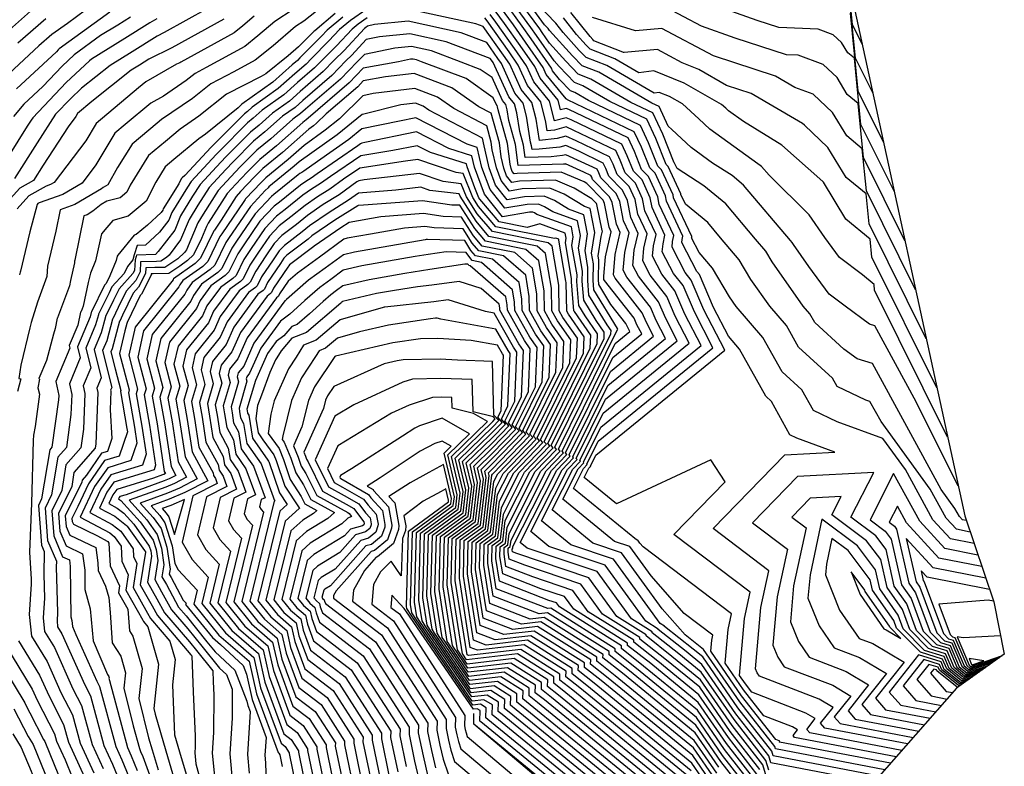
# Model space of a CAD drawing. Units: millimetres. Extents: x 210 to 718340, y 171 to 310206.
# Drawn here: x 574330 to 718340, y 97428 to 206629 of the extents above; entities that cross this region are included whole.
import ezdxf

# ---------------------------------------------------------------- set-up
doc = ezdxf.new("R2010")
doc.units = ezdxf.units.MM
doc.layers.add('Gelände Bestand', color=7, linetype='Continuous')

msp = doc.modelspace()

# ---------------------------------------------------------------- linework, layer by layer
at = {"layer": 'Gelände Bestand', "color": 4}
for points in [[(695666, 211849), (712545, 134044), (716798, 121481), (718340, 113815), (711356, 108849), (674277, 66695), (648730, 1130), (645850, 171), (630596, 17728), (625581, 22495), (618158, 29301), (610213, 36699), (603701, 42578), (596804, 48901), (587212, 57511), (579882, 64104), (574444, 71490), (561090, 86492)], [(715138, 111538), (712541, 110636), (711018, 111859), (709983, 114294), (707828, 114952), (705516, 117300), (704079, 121174), (702251, 123791), (701039, 129159), (699561, 131115), (695908, 133854), (699252, 140425), (688092, 139814), (681524, 133043), (686617, 129183), (685131, 122238), (684508, 115135), (685208, 113381), (686166, 111996), (693238, 109276), (695892, 107704), (693472, 104648), (694320, 103666), (705007, 101631)], [(714480, 128327), (709633, 129282), (705967, 133274), (702141, 140242), (698703, 133488), (700915, 131829), (701810, 130646), (703312, 123992), (704714, 121985), (706494, 117186), (708415, 115235), (710206, 114688), (711382, 111923), (712695, 110868), (715630, 111888)], [(714646, 111188), (712387, 110403), (710655, 111794), (709759, 113900), (707240, 114669), (704538, 117414), (703444, 120362), (701190, 123589), (700268, 127673), (698207, 130400), (693112, 134221), (694468, 136885), (689943, 136637), (687280, 133892), (689345, 132327), (687527, 123830), (687066, 118573), (688225, 115670), (689811, 113378), (695193, 111307), (698489, 109355), (695484, 105559), (696536, 104341), (705833, 102570)], [(715051, 126642), (708775, 127878), (704028, 133047), (702696, 135473), (701499, 133121), (702269, 132544), (702581, 132132), (704373, 124194), (705349, 122796), (707472, 117072), (709003, 115517), (710429, 115082), (711745, 111988), (712849, 111101), (716122, 112238)], [(714154, 110838), (712233, 110171), (710291, 111730), (709536, 113506), (706653, 114386), (703559, 117528), (702809, 119551), (700129, 123387), (699497, 126187), (696852, 129685), (691667, 133575), (689923, 125422), (689623, 122011), (691241, 117958), (693455, 114759), (697148, 113338), (701086, 111006), (697495, 106471), (698753, 105015), (706659, 103509)], [(713662, 110488), (712078, 109938), (709928, 111665), (709313, 113112), (706065, 114104), (702581, 117642), (702174, 118740), (699068, 123185), (698726, 124701), (695498, 128971), (693119, 130755), (692318, 127014), (692181, 125449), (694257, 120247), (697099, 116140), (699102, 115369), (703683, 112657), (699507, 107382), (700969, 105689), (707485, 104448)], [(715622, 124956), (707917, 126474), (704002, 130736), (705433, 124396), (705984, 123607), (708451, 116957), (709590, 115800), (710652, 115476), (712108, 112052), (713003, 111333), (716614, 112588)], [(716192, 123271), (707059, 125070), (706169, 126038), (706494, 124598), (706619, 124419), (709429, 116843), (710177, 116083), (710875, 115870), (712472, 112117), (713158, 111566), (717106, 112937)], [(716763, 121585), (715992, 121737), (708764, 121161), (710407, 116729), (710765, 116365), (711099, 116264), (712835, 112181), (713312, 111798), (717598, 113287)], [(717798, 116508), (712302, 116226), (711449, 116359), (713199, 112245), (713466, 112031), (718090, 113637)], [(713170, 110138), (711924, 109706), (709565, 111601), (709090, 112718), (705813, 113719), (701518, 108294), (703186, 106363), (708311, 105387)], [(712678, 109789), (711770, 109473), (709201, 111537), (708866, 112324), (706557, 113029), (703530, 109206), (705402, 107038), (709137, 106326)], [(712186, 109439), (711616, 109241), (708838, 111472), (708643, 111930), (707301, 112340), (705541, 110117), (707619, 107712), (709963, 107265)], [(711694, 109089), (711462, 109008), (708474, 111408), (708420, 111536), (708045, 111650), (707553, 111029), (709835, 108386), (710789, 108204)], [(674442, 66883), (674342, 66901), (670801, 78949), (670769, 78990), (670736, 79038), (640731, 103584), (640771, 105163)], [(673917, 65771), (673630, 66255), (670156, 78073), (670185, 78529), (670178, 78618), (670166, 78758), (640731, 103584)]]:
    msp.add_lwpolyline(points, dxfattribs=at)
for points, elevation in [([(711598, 138408), (705464, 150749), (699394, 161856), (698644, 162086), (695087, 164718), (692718, 166481), (689764, 170539), (687499, 173769), (687336, 174043), (687078, 174348), (680217, 182427), (678517, 183822), (675672, 185664), (672518, 187933), (669698, 190582), (669172, 191066), (667846, 193909), (666809, 194405), (659023, 198937), (656603, 199872), (655187, 201367), (651842, 205052), (651628, 205324), (651079, 205895), (647709, 210546)], 491250), ([(699144, 195818), (696563, 201010), (695563, 211140)], 495000), ([(697587, 202994), (696161, 205862), (695609, 211458)], 495625), ([(577221, 209023), (571040, 203607)], 494375), ([(585277, 208976), (581299, 206071), (579050, 204484), (577123, 202796), (572802, 198761)], 493125), ([(713339, 131698), (711350, 132090), (709845, 133728), (707508, 137985), (700316, 147845), (698696, 150809), (698084, 150997), (693892, 152974), (693224, 154187), (688221, 158735), (686473, 161883), (684025, 164712), (681269, 168641), (679559, 171523), (676847, 174735), (674954, 176964), (671687, 179644), (671022, 181063), (671006, 181146), (669152, 185171), (668864, 185467), (667355, 189243), (666034, 192076), (660625, 194667), (656684, 196961), (655459, 197435), (653212, 199807), (652488, 200605), (649937, 204296), (649104, 205471), (646184, 209500)], 490000), ([(712768, 133384), (712208, 133494), (711785, 133955), (711126, 135154), (709101, 137931), (699045, 156333), (696812, 157017), (694883, 158444), (690613, 162326), (689907, 163598), (688917, 164741), (684384, 171205), (683448, 172783), (681963, 174542), (677586, 179695), (674391, 182316), (670477, 184851), (670103, 185664), (670057, 185711), (668396, 189872), (666940, 192992), (663717, 194536), (657854, 197949), (656031, 198653), (654199, 200587), (651838, 203189), (650744, 204771), (650387, 205275), (646946, 210023)], 490625), ([(710042, 145584), (699372, 167048), (699286, 167918), (697590, 169315), (694219, 171824), (692088, 174750), (689820, 178076), (683947, 183865), (682849, 185158), (682643, 185327), (682298, 185551), (675267, 190607), (673651, 192126), (671281, 194303), (669395, 195386), (667866, 196001), (667107, 195901), (660193, 199925), (657175, 201091), (656175, 202147), (653811, 204751), (652739, 206110), (649996, 208964)], 491875), ([(702258, 181465), (697366, 191307), (696411, 200986), (695437, 201788), (694539, 203270), (693310, 204418), (691115, 205234), (685339, 205506), (682191, 206526), (672310, 210054)], 494375), ([(601821, 208246), (595459, 204733), (594442, 204227), (590786, 201951), (587542, 199933), (583382, 196620), (581740, 195078), (579574, 192798), (576873, 188637), (573589, 183402)], 491250), ([(587494, 207736), (580088, 202348), (579936, 202205), (579691, 201948), (573869, 196512)], 492500), ([(618691, 208598), (615870, 206409), (614667, 205621), (611382, 202804), (608789, 200710), (605634, 198985), (602277, 197253), (599611, 195119), (595086, 192020), (594431, 191472), (590768, 188444), (588647, 184997), (587198, 182470), (586531, 182087), (586305, 181908), (582405, 179575), (580271, 178823), (579640, 175714), (578396, 170586), (578277, 169048), (576920, 165299), (576031, 162316), (575832, 161567), (574515, 156080), (574221, 154158), (574482, 154122), (574026, 152237)], 489375), ([(620475, 207519), (617478, 205021), (617348, 204883), (615108, 202650), (613580, 201340), (610329, 198714), (609651, 198343), (604577, 195726), (600549, 192501), (597805, 190622), (595648, 188818), (593186, 186784), (590497, 182411), (589991, 181388), (589023, 180585), (587083, 180064), (586263, 179593), (585027, 178612), (584178, 178105), (583714, 177941), (582399, 171467), (582363, 171318), (582345, 171087), (581763, 168495), (581595, 167705), (579855, 163012), (579828, 162985), (579494, 161460), (579282, 160654), (578258, 156793), (577107, 154164), (577216, 154059), (577005, 152806), (577246, 151878), (576572, 147133), (576343, 145880), (576319, 145072), (576070, 135928), (576073, 135895), (575767, 128770), (576014, 124791), (576008, 124309), (576014, 124083), (575739, 119616), (576062, 116478), (578325, 112768), (580368, 108219), (582071, 104936), (583185, 100792), (585183, 96487)], 488750), ([(625121, 208181), (622713, 206499), (621128, 205178), (619565, 203513), (616992, 200949), (616207, 200133), (614572, 198725), (612158, 196575), (608317, 193819), (607646, 193224), (607216, 192872), (602463, 188121), (602323, 187973), (598504, 183863), (598082, 183510), (598024, 183462), (597961, 183360), (597606, 182641), (595335, 178967), (595247, 178753), (594999, 178428), (593024, 176566), (591371, 175195), (591049, 175109), (588696, 172187), (588574, 172046), (588432, 171422), (587517, 169173), (586960, 168055), (586791, 167868), (586751, 167785), (584845, 163879), (584805, 163806), (584630, 163152), (582797, 158787), (583198, 157151), (581627, 153385), (581946, 151804), (581829, 148897), (581153, 144043), (579921, 142621), (579005, 137147), (578044, 135177), (578413, 130444), (579697, 127427), (579686, 126623), (579863, 119928), (579787, 118698), (579876, 117834), (580500, 116812), (583861, 109327), (584699, 107712), (586642, 100479), (587916, 97735), (589970, 92758)], 487500), ([(702529, 98813), (687670, 101644), (687438, 101913), (688101, 102751), (687373, 103182), (683178, 104797), (680197, 108605), (677509, 112498), (677944, 117461), (678434, 119751), (665508, 129550), (665041, 130077), (664742, 130490), (664530, 130561), (655329, 138080), (656801, 140999), (657345, 141562), (657300, 141614), (658962, 144979), (675727, 158642), (673013, 163895), (671358, 167750), (669961, 169529), (668319, 172695), (668421, 173856), (668711, 175135), (666834, 179142), (666554, 180586), (665351, 183197), (664088, 184490), (663194, 186730), (662410, 188410), (654999, 191961), (654257, 192297), (652531, 191830), (651804, 194730), (649518, 197530), (648444, 199881), (646706, 202395), (643969, 206258), (643134, 207410)], 488125), ([(703355, 99752), (689887, 102318), (689449, 102824), (690698, 104402), (689328, 105213), (681433, 108251), (680474, 109476), (679610, 110728), (680340, 119053), (681162, 122895), (670014, 131346), (677494, 139057), (675408, 142273), (661599, 135810), (656886, 139662), (657585, 141047), (657843, 141315), (657822, 141339), (658611, 142937), (677464, 158302), (674412, 164210), (672551, 168546), (671666, 169673), (669749, 173371), (669819, 174173), (670020, 175057), (667881, 179622), (667667, 180726), (666302, 183690), (665282, 184734), (664234, 187359), (663316, 189327), (654633, 193487), (654272, 193650), (653431, 193423), (653077, 194836), (650434, 198073), (649661, 199763), (647514, 202870), (645253, 206061), (643896, 207933)], 488750), ([(704181, 100691), (692103, 102992), (691461, 103736), (693295, 106053), (691283, 107244), (682522, 110615), (682192, 111093), (681951, 111697), (682735, 120646), (683889, 126039), (675769, 132195), (686242, 142990), (693569, 143391), (688005, 145428), (686951, 145925), (684272, 150795), (683438, 151553), (679606, 158452), (677977, 160335), (675812, 164526), (673745, 169342), (673372, 169816), (671179, 174046), (671217, 174490), (671328, 174979), (668928, 180102), (668780, 180866), (667252, 184184), (666476, 184978), (665275, 187987), (664222, 190243), (654441, 194929), (654345, 194985), (654315, 194997), (654239, 195077), (651349, 198616), (650879, 199646), (648321, 203345), (646536, 205865), (644659, 208455)], 489375), ([(706928, 159936), (698570, 176751), (698136, 181145), (695232, 183537), (692551, 187960), (689101, 191185), (688805, 191448), (688227, 191803), (681310, 195850), (677704, 197027), (673656, 199352), (671235, 200325), (667623, 202248), (662763, 201834), (662667, 201821), (662532, 201900), (658319, 203529), (658150, 203708), (657749, 204149), (654961, 207683)], 492500), ([(703814, 174289), (697767, 186455), (696986, 194372), (695369, 195704), (693876, 198167), (691835, 200074), (688187, 201430), (686462, 201511), (678988, 203930), (674048, 205695), (668907, 208432)], 493750), ([(604168, 206696), (600370, 204620), (596594, 202535), (593214, 200851), (591849, 200001), (590638, 199248), (584890, 194670), (582789, 192900), (582523, 192459), (581401, 190972), (577761, 185364), (576339, 183097), (574367, 181974), (571057, 178372)], 490625), ([(594373, 206744), (593353, 206160), (589724, 203901), (584845, 200867), (584526, 200634), (581139, 197453), (576230, 192289), (575985, 191910), (575440, 191043), (571594, 184880)], 491875), ([(608605, 207121), (606986, 205733), (605708, 204701), (597888, 200425), (597729, 200337), (597258, 200102), (592773, 197564), (591697, 196669), (585519, 191466), (583989, 188924), (579396, 182838), (578859, 182516), (578197, 182283), (575679, 180849), (573963, 178982)], 490000), ([(578135, 206754), (574082, 203201)], 493750), ([(621594, 207009), (619303, 205100), (618457, 204198), (615316, 201067), (614947, 200684), (614179, 200023), (611343, 197498), (606831, 194260), (606795, 194228), (606772, 194210), (606301, 193738), (601486, 189884), (600523, 189225), (596865, 186164), (595605, 185123), (594229, 182885), (592847, 180087), (590197, 177890), (587935, 177283), (587077, 176218), (586308, 175327), (585412, 171380), (584667, 169550), (584360, 168181), (583625, 164723), (583345, 163967), (583242, 163862), (582817, 161927), (581577, 158974), (581670, 158595), (579629, 153701), (580043, 151647), (580019, 151047), (579049, 144089), (578747, 143739), (577541, 136535), (577062, 135552), (577514, 129752), (577893, 128863), (577847, 125466), (577938, 122006), (577763, 119157), (577969, 117156), (579412, 114790), (582114, 108773), (583385, 106324), (584914, 100635), (586550, 97111)], 488125), ([(700050, 95996), (684542, 98950), (684341, 99634), (679365, 105992), (674236, 113421), (672830, 114571), (668634, 117887), (668634, 117912), (668013, 118303), (661170, 127741), (654942, 129835), (650658, 133336), (654449, 140853), (655850, 142303), (655735, 142437), (660015, 151104), (670514, 159660), (668814, 162949), (667778, 165364), (664844, 169098), (664030, 170668), (664226, 172904), (664785, 175369), (663693, 177701), (663215, 180166), (662501, 181716), (660507, 183758), (660073, 184845), (659692, 185661), (656095, 187385), (654211, 188236), (653316, 187994), (650323, 187695), (649263, 187664), (649200, 188161), (649045, 188718), (648455, 192542), (647986, 194414), (646772, 195900), (644792, 200233), (644283, 200969), (642637, 203293), (638879, 204728), (631163, 206398), (626200, 205909), (625215, 205664), (624951, 205480), (624777, 205335), (621783, 202143), (620345, 200711), (618727, 199030), (615359, 196129), (613788, 194731), (611289, 192937), (609348, 191214), (608103, 190197), (604511, 186606), (603765, 185813), (600715, 182531), (599628, 180808), (597854, 177939), (596997, 175861), (594603, 172711), (594169, 172303), (591406, 172195), (591341, 171984), (591212, 171496), (591130, 169959), (590893, 169493), (588857, 167242), (588069, 165602), (586901, 163209), (586877, 163164), (586252, 160829), (585237, 158412), (586255, 154263), (585625, 152754), (585753, 152120), (585449, 144598), (585359, 143950), (582270, 140385), (581933, 138371), (580009, 134428), (580212, 131828), (581136, 129656), (583529, 128512), (583839, 126126), (583878, 123301), (584659, 120446), (585090, 115795), (587191, 110844), (587355, 110583), (587395, 110442), (587381, 110310), (587461, 109990), (590100, 100167), (590650, 98984), (591535, 96838)], 486875), ([(701702, 97874), (685453, 100969), (685426, 101001), (685504, 101100), (685418, 101151), (684923, 101342), (679919, 107734), (675408, 114268), (675548, 115869), (675706, 116607), (671538, 119767), (666672, 125269), (663551, 129574), (661334, 130319), (653772, 136499), (656017, 140950), (656847, 141809), (656779, 141888), (659313, 147020), (673989, 158981), (671613, 163580), (670165, 166955), (668255, 169386), (666889, 172019), (667023, 173538), (667402, 175213), (665787, 178661), (665441, 180446), (664401, 182703), (662895, 184246), (662154, 186102), (661504, 187494), (655364, 190436), (654241, 190943), (652528, 190480), (651473, 190374), (651276, 191651), (650532, 194625), (648603, 196987), (647227, 199998), (645898, 201920), (642685, 206455), (642371, 206888)], 487500), ([(705371, 167113), (698168, 181603), (697561, 187759), (695301, 189621), (693213, 193064), (690360, 195731), (687703, 196718), (684887, 198365), (675786, 201335), (668265, 205340), (664376, 205009), (658095, 206927)], 493125), ([(699224, 95057), (684213, 97916), (683905, 98967), (679088, 105121), (674123, 112312), (671794, 114216), (667734, 117425), (667736, 117501), (665905, 118651), (659979, 126825), (651746, 129593), (649100, 131754), (653665, 140804), (655352, 142550), (655213, 142711), (660367, 153145), (668776, 159999), (667415, 162634), (666585, 164568), (663138, 168955), (662600, 169992), (662828, 172586), (663476, 175447), (662645, 177220), (662102, 180025), (661550, 181222), (659313, 183514), (659032, 184217), (658786, 184744), (656460, 185859), (654196, 186882), (653710, 186751), (652085, 186588), (648250, 186478), (648021, 188276), (647460, 190289), (647044, 192988), (646713, 194308), (645857, 195357), (643575, 200351), (643476, 200494), (643155, 200947), (636710, 203408), (631404, 204556), (626937, 204116), (625016, 203723), (622891, 201459), (622022, 200592), (619988, 198479), (615752, 194831), (614603, 193808), (612775, 192497), (610200, 190209), (608547, 188859), (605535, 185849), (604486, 184733), (602034, 182095), (600390, 179489), (599114, 177424), (597873, 174416), (596195, 172209), (595785, 171830), (594976, 171293), (594360, 171282), (592014, 171220), (591934, 169731), (591304, 168492), (589890, 166929), (588728, 164510), (587929, 162873), (587912, 162843), (587062, 159667), (586457, 158225), (587783, 152819), (587624, 152438), (587656, 152278), (587547, 149576), (587829, 145351), (587183, 143473), (586313, 143206), (584091, 140013), (583445, 139266), (583397, 138983), (580991, 134053), (581111, 132520), (581656, 131239), (585465, 129418), (585758, 127166), (585813, 126061), (586895, 123788), (587347, 122136), (587554, 119907), (587879, 115502), (589123, 113516), (589813, 111091), (589571, 108833), (590931, 103354), (591829, 100011), (592016, 99608), (592318, 98877), (595493, 90157)], 486250), ([(683884, 96882), (683468, 98299), (678810, 104250), (674010, 111202), (670759, 113862), (666834, 116964), (666837, 117090), (663798, 118999), (658788, 125908), (648549, 129351), (647543, 130173), (652881, 140755), (654854, 142797), (654691, 142986), (660718, 155187), (667038, 160338), (666015, 162319), (665391, 163772), (661432, 168811), (661170, 169317), (661429, 172269), (662168, 175525), (661598, 176740), (660989, 179885), (660600, 180729), (658119, 183270), (657992, 183589), (657880, 183828), (656825, 184333), (654180, 185529), (654104, 185508), (653846, 185482), (647237, 185292), (646841, 188391), (645876, 191861), (645633, 193434), (645440, 194203), (644941, 194814), (643415, 198154), (641700, 199357), (638892, 200426), (634540, 202088), (631644, 202715), (629205, 202475), (624738, 201560), (624000, 200774), (623698, 200473), (621248, 197928), (616145, 193533), (615418, 192886), (614261, 192056), (611051, 189205), (608990, 187522), (606558, 185091), (605207, 183653), (603353, 181659), (601152, 178170), (600373, 176910), (598748, 172970), (598444, 172569), (597473, 171673), (595559, 170402), (594102, 170375), (592783, 170340), (592738, 169504), (591714, 167491), (590923, 166616), (589386, 163418), (588957, 162538), (588948, 162522), (587873, 158506), (587677, 158038), (588278, 155587), (589114, 152391), (589065, 152226), (590017, 146851), (590096, 146333), (588882, 142804), (586755, 142151), (584387, 138748), (582828, 135429), (581974, 133679), (582010, 133211), (582176, 132821), (585698, 131137), (587119, 130378), (587222, 130296), (587373, 130082), (587539, 126739), (588938, 123801), (588784, 122824), (590147, 120417), (590380, 117266), (590891, 116450), (592230, 111741), (591762, 107356), (593191, 101594), (593694, 99854), (594560, 96907)], 485625), ([(683555, 95848), (683031, 97632), (678533, 103379), (673897, 110093), (669724, 113508), (665934, 116502), (665938, 116678), (661690, 119347), (657597, 124992), (647040, 128541), (646404, 128787), (646358, 129079), (646362, 129240), (646447, 129303), (646479, 129569), (652097, 140707), (654355, 143044), (654170, 143260), (661069, 157229), (665301, 160677), (664616, 162004), (664198, 162977), (659859, 168499), (659775, 168637), (659772, 168672), (659780, 169097), (660031, 171952), (660859, 175603), (660551, 176260), (659875, 179745), (659650, 180235), (657260, 182683), (656882, 182913), (653507, 184325), (647087, 184138), (646644, 184062), (646354, 184433), (646189, 184873), (646045, 185506), (645662, 188506), (644291, 193433), (644222, 193879), (644168, 194097), (644026, 194271), (643593, 195218), (639616, 198009), (633102, 200489), (632371, 200768), (631884, 200873), (631474, 200833), (629719, 200474), (624585, 199534), (622508, 197376), (616538, 192235), (616233, 191964), (615747, 191615), (611902, 188200), (609434, 186184), (607582, 184334), (605927, 182573), (604672, 181223), (601914, 176851), (601633, 176395), (600913, 174649), (599749, 172256), (598888, 171385), (597762, 170586), (596141, 169510), (593843, 169469), (593552, 169461), (593542, 169276), (592124, 166489), (591956, 166303), (590045, 162327), (589985, 162203), (589984, 162200), (589700, 161141), (588950, 157810), (590344, 152481), (590221, 152066), (591116, 147014), (591466, 144708), (590581, 142134), (587197, 141096), (585285, 138347), (583188, 133886), (587492, 131585), (588165, 131054), (589154, 129648), (589265, 127417), (590198, 125457), (589844, 123208), (592334, 118810), (592435, 118624), (593095, 117852), (594648, 112390), (593952, 105879), (594162, 105034), (595702, 99696), (598245, 91052)], 485000), ([(682157, 96298), (677978, 101637), (673671, 107875), (667653, 112799), (664133, 115580), (664140, 115856), (657475, 120043), (655216, 123159), (649389, 125118), (645455, 126635), (645169, 128441), (645195, 129439), (645723, 129825), (645918, 131469), (650529, 140610), (653359, 143538), (653126, 143809), (661771, 161312), (661825, 161356), (661816, 161373), (661811, 161386), (661755, 161456), (658312, 167112), (658194, 168539), (658239, 170935), (657972, 172480), (658453, 175518), (657769, 179002), (656915, 179314), (653983, 181096), (651855, 181986), (647808, 181868), (645956, 181553), (644745, 183103), (644051, 184944), (643449, 187594), (643304, 188735), (642640, 191122), (637830, 193641), (635448, 195313), (632105, 196586), (626043, 195855), (624530, 195476), (621114, 192132), (619022, 190449), (615923, 188250), (613604, 186191), (610321, 183509), (609630, 182819), (607369, 180414), (607311, 180350), (607114, 180039), (603884, 175326), (603599, 174901), (601823, 171247), (601095, 170511), (598206, 168463), (597767, 167861), (597625, 167543), (592461, 161121), (591597, 157282), (592806, 152662), (592533, 151747), (593314, 147341), (594208, 141459), (593980, 140796), (588082, 138987), (587079, 137545), (585980, 135206), (588236, 134000), (589957, 132643), (590052, 132538), (592575, 128979), (592716, 128779), (592716, 128774), (592718, 128770), (591964, 123976), (593713, 120886), (594486, 119462), (599377, 113739), (599417, 113689), (599509, 113576), (599700, 108335), (600003, 101815), (599994, 100272), (599939, 99410), (600093, 97788), (601493, 92573)], 484375), ([(681721, 95630), (677701, 100766), (673558, 106766), (666617, 112444), (663233, 115118), (663242, 115445), (655367, 120392), (654025, 122243), (650563, 123407), (644981, 125559), (644575, 128122), (644611, 129538), (645360, 130086), (645638, 132419), (649745, 140561), (652861, 143785), (652604, 144083), (660802, 160680), (660821, 161148), (660231, 161996), (657580, 166349), (657405, 168473), (657441, 170390), (657014, 172858), (657402, 175303), (656851, 178107), (654605, 178928), (652533, 180188), (651029, 180817), (648169, 180734), (645612, 180298), (643940, 182438), (642982, 184980), (642152, 188638), (642124, 188850), (642001, 189293), (634194, 193383), (633364, 193965), (632200, 194408), (630090, 194153), (624651, 192791), (624423, 192744), (620745, 189786), (615218, 185863), (614455, 185186), (610765, 182171), (610654, 182061), (610256, 181637), (608071, 179328), (604956, 174783), (604473, 174062), (602860, 170743), (602199, 170074), (599574, 168213), (598752, 167086), (598486, 166491), (593718, 160562), (592920, 157018), (594036, 152753), (593689, 151588), (594413, 147504), (595470, 140549), (595633, 140250), (595396, 140127), (595233, 140058), (593922, 139588), (588524, 137932), (587976, 137144), (587376, 135867), (588608, 135208), (589548, 134466), (591005, 132853), (593291, 129630), (593504, 128957), (593620, 128148), (593024, 124360), (594403, 121923), (595511, 119881), (599142, 115632), (600184, 114345), (602581, 111409), (602639, 109818), (602731, 107838), (602698, 102377), (602503, 99327), (603048, 93589)], 483750), ([(681284, 94963), (677424, 99895), (673446, 105657), (665582, 112090), (662333, 114657), (662343, 115033), (653260, 120740), (652834, 121326), (651737, 121695), (644507, 124483), (643981, 127802), (644028, 129638), (644998, 130347), (645358, 133369), (648961, 140512), (652362, 144032), (652082, 144358), (659797, 159977), (659837, 160924), (658640, 162644), (656848, 165587), (656616, 168407), (656643, 169844), (656057, 173236), (656350, 175088), (655933, 177212), (652296, 178543), (651083, 179280), (650204, 179648), (648530, 179599), (645268, 179044), (643135, 181773), (641914, 185015), (641249, 187943), (639783, 188404), (632288, 192292), (629888, 191795), (624388, 190667), (622468, 189123), (617889, 185873), (615866, 184490), (615572, 184279), (615307, 184116), (615045, 183935), (611521, 181038), (611154, 180761), (608772, 178242), (606029, 174241), (605347, 173223), (603896, 170238), (603302, 169637), (600942, 167964), (599736, 166311), (599346, 165439), (594975, 160003), (594244, 156753), (595267, 152843), (594845, 151428), (595512, 147667), (596485, 141262), (597182, 139986), (596173, 139460), (595477, 139165), (589881, 137157), (588966, 136877), (588873, 136743), (588772, 136527), (588980, 136415), (589140, 136290), (591959, 133169), (593860, 130487), (594287, 129137), (594520, 127517), (594084, 124744), (595093, 122961), (596537, 120300), (598908, 117526), (600951, 115001), (603561, 111804), (604597, 110841), (605428, 108700), (605402, 104483), (605068, 99245), (605479, 94908)], 483125), ([(680847, 94296), (677147, 99024), (673333, 104548), (664546, 111736), (661433, 114196), (661444, 114622), (652020, 120543), (651591, 120493), (644033, 123407), (643387, 127483), (643444, 129737), (644635, 130608), (645078, 134319), (648177, 140464), (651864, 144279), (651561, 144632), (658792, 159274), (658853, 160701), (657049, 163292), (656116, 164824), (655827, 168341), (655845, 169298), (655099, 173613), (655299, 174873), (655015, 176318), (649986, 178157), (649633, 178371), (649378, 178478), (648891, 178464), (644924, 177789), (642330, 181108), (640845, 185051), (640462, 186735), (637097, 187793), (632366, 190247), (624817, 188684), (624353, 188589), (624191, 188459), (623806, 188185), (617816, 184092), (616943, 183466), (616160, 182982), (615384, 182446), (612350, 179953), (611531, 179333), (609472, 177156), (607101, 173698), (606222, 172384), (604933, 169734), (604405, 169200), (602310, 167714), (600721, 165536), (600206, 164386), (596232, 159444), (595567, 156489), (596497, 152934), (596002, 151269), (596611, 147831), (597501, 141975), (598730, 139722), (596949, 138794), (595721, 138271), (590334, 136339), (592912, 133485), (594430, 131344), (595071, 129318), (595420, 126885), (595143, 125128), (595783, 123998), (597562, 120719), (598673, 119419), (601718, 115657), (602925, 114179), (605796, 111509), (607568, 106944), (607703, 106344), (608033, 105446), (607632, 99163), (607891, 96433)], 482500), ([(676592, 97282), (673107, 102329), (662475, 111027), (659633, 113273), (659646, 113799), (651042, 119205), (649012, 118970), (643084, 121255), (642198, 126845), (642277, 129936), (643911, 131129), (644517, 136219), (646609, 140366), (650867, 144773), (650517, 145181), (656783, 157868), (656884, 160255), (654587, 163555), (654331, 164010), (654248, 168208), (654215, 168400), (653184, 174368), (653196, 174443), (653179, 174528), (652768, 174679), (652560, 174617), (643951, 176334), (641445, 179305), (640584, 180647), (639203, 184136), (638162, 184262), (632565, 186164), (630753, 185954), (624075, 184909), (621714, 183296), (619687, 181841), (617867, 180716), (616062, 179470), (614009, 177783), (612284, 176477), (610872, 174985), (609246, 172613), (607970, 170705), (607007, 168724), (606612, 168325), (605046, 167215), (602690, 163987), (601927, 162282), (598746, 158325), (598214, 155960), (598959, 153115), (598314, 150950), (598809, 148157), (599532, 143400), (601828, 139194), (598502, 137460), (596208, 136485), (593543, 135529), (594818, 134117), (595570, 133058), (596638, 129679), (597010, 127084), (597522, 126189), (600279, 123211), (599778, 121157), (603462, 116602), (607886, 112782), (608949, 108038), (612117, 99434), (612252, 99330), (612394, 99110), (612394, 99087), (612737, 97422)], 481875), ([(676315, 96411), (672994, 101220), (661440, 110672), (658733, 112812), (658747, 113388), (650552, 118537), (647722, 118208), (642610, 120179), (641604, 126526), (641693, 130035), (643548, 131390), (644237, 137170), (645825, 140318), (650369, 145020), (649995, 145455), (655779, 157165), (655900, 160032), (653784, 163071), (653247, 164025), (653172, 167795), (652218, 173490), (651637, 173998), (643459, 175629), (641259, 178236), (639663, 180723), (638902, 182645), (636249, 182967), (632792, 184142), (624689, 183199), (623932, 183081), (623664, 182898), (621058, 181028), (618720, 179583), (616401, 177982), (614839, 176698), (612661, 175050), (611572, 173899), (610319, 172070), (608844, 169866), (608043, 168220), (607715, 167888), (606414, 166965), (603675, 163212), (602788, 161229), (600003, 157766), (599537, 155696), (600189, 153205), (599470, 150791), (599908, 148320), (600547, 144113), (602604, 140346), (602670, 139940), (602958, 139529), (603229, 138784), (599671, 136973), (598070, 130231), (599542, 127657), (601900, 125110), (600950, 121218), (604414, 116936), (608573, 113345), (609572, 108885), (612550, 100797), (613134, 100349), (613746, 99398), (613743, 99302), (615224, 92120)], 481250), ([(676037, 95540), (672881, 100111), (660405, 110318), (657833, 112350), (657849, 112977), (650063, 117868), (646433, 117446), (642135, 119103), (641010, 126207), (641110, 130134), (643186, 131651), (643956, 138120), (645041, 140269), (649871, 145267), (649473, 145729), (654774, 156462), (654916, 159808), (652981, 162588), (652163, 164040), (652096, 167382), (651250, 172430), (650006, 173519), (642967, 174923), (641074, 177167), (638742, 180800), (638601, 181154), (634336, 181671), (633018, 182119), (629331, 181690), (623883, 181259), (622430, 180216), (619573, 178449), (616740, 176494), (615668, 175613), (613038, 173622), (612272, 172813), (611391, 171527), (609718, 169027), (609080, 167715), (608819, 167451), (607782, 166716), (604660, 162437), (603648, 160177), (601260, 157207), (600861, 155432), (601420, 153295), (600626, 150631), (601007, 148484), (601563, 144826), (603351, 141551), (603485, 140725), (604072, 139887), (604625, 138369), (601669, 136864), (600339, 131263), (601562, 129124), (603521, 127008), (602123, 121279), (605366, 117270), (609259, 113908), (610195, 109732), (612984, 102160), (614015, 101368), (615097, 99686), (615093, 99516), (617274, 88932)], 480625), ([(675760, 94669), (672768, 99002), (659369, 109964), (656933, 111889), (656950, 112566), (649574, 117199), (645143, 116685), (641661, 118027), (640415, 125888), (640526, 130234), (642824, 131912), (643676, 139070), (644256, 140220), (649373, 145514), (648952, 146004), (653770, 155759), (653931, 159585), (652178, 162105), (651078, 164055), (651021, 166969), (650283, 171370), (648375, 173041), (642475, 174218), (640888, 176099), (638714, 179484), (637534, 179524), (633229, 180149), (624606, 179497), (623849, 179437), (623802, 179403), (620426, 177316), (617079, 175006), (616498, 174528), (613414, 172194), (612973, 171727), (612464, 170985), (610592, 168188), (610117, 167211), (609922, 167014), (609149, 166466), (605644, 161662), (604509, 159125), (602517, 156648), (602184, 155167), (602650, 153386), (601783, 150472), (602106, 148647), (602578, 145539), (604097, 142755), (604300, 141509), (605187, 140245), (606021, 137953), (603667, 136755), (602608, 132295), (603582, 130592), (605142, 128907), (603295, 121340), (606318, 117604), (609946, 114471), (610818, 110580), (613417, 103522), (614896, 102387), (616448, 99974), (616442, 99730), (618509, 89703)], 480000), ([(672542, 96784), (657298, 109255), (655133, 110966), (655152, 111743), (648596, 115862), (642564, 115161), (640712, 115875), (639227, 125250), (639359, 130433), (642099, 132434), (642994, 139946), (642895, 140366), (643369, 140827), (648376, 146008), (647908, 146553), (651760, 154353), (651963, 159139), (650571, 161139), (648910, 164085), (648869, 166142), (648349, 169251), (645112, 172084), (641490, 172807), (640516, 173961), (639182, 176040), (634953, 176181), (633598, 176378), (630610, 176152), (625660, 175257), (622232, 174658), (621735, 174542), (618161, 171911), (614958, 169573), (613610, 168407), (612340, 166510), (612191, 166202), (612129, 166139), (611885, 165967), (607613, 160112), (606230, 157020), (605032, 155530), (604831, 154639), (605111, 153567), (604095, 150153), (604304, 148973), (604609, 146964), (605591, 145165), (605930, 143078), (607415, 140961), (608814, 137123), (607664, 136537), (607146, 134359), (607622, 133527), (608384, 132704), (605640, 121463), (608221, 118272), (611320, 115597), (612064, 112274), (614283, 106247), (616658, 104424), (619151, 100551), (619141, 100158), (620978, 91245)], 479375), ([(672430, 95675), (656263, 108900), (654232, 110505), (654253, 111332), (648107, 115193), (641275, 114400), (640238, 114799), (638633, 124931), (638775, 130532), (641737, 132695), (642570, 139689), (642355, 140604), (643387, 141608), (647878, 146255), (647386, 146827), (650756, 153649), (650979, 158916), (649768, 160656), (647826, 164100), (647794, 165729), (647381, 168191), (643481, 171606), (640998, 172101), (640330, 172893), (639415, 174318), (633991, 174499), (633790, 174467), (633646, 174444), (623309, 172639), (621690, 172259), (618996, 170276), (616582, 168514), (613355, 165725), (613196, 165580), (613098, 165504), (608598, 159337), (607090, 155968), (606289, 154971), (606154, 154374), (606342, 153657), (605251, 149994), (605403, 149137), (605625, 147677), (606338, 146370), (606745, 143862), (608530, 141319), (610210, 136708), (609662, 136429), (609415, 135391), (609642, 134994), (610005, 134602), (606813, 121524), (609173, 118606), (612006, 116159), (612687, 113121), (614717, 107610), (617539, 105443), (620502, 100839), (620490, 100372), (622213, 92017)], 478750), ([(672317, 94565), (655227, 108546), (653332, 110043), (653355, 110920), (647618, 114524), (639985, 113638), (639764, 113723), (638038, 124612), (638192, 130631), (641374, 132956), (642146, 139432), (641815, 140841), (643405, 142390), (647379, 146503), (646864, 147101), (649751, 152946), (649994, 158692), (648964, 160172), (646742, 164115), (646718, 165316), (646414, 167131), (641850, 171127), (640505, 171396), (640144, 171824), (639649, 172595), (636713, 172693), (634062, 172277), (632154, 171976), (624387, 170619), (621644, 169977), (619831, 168642), (618205, 167456), (616033, 165578), (613836, 163580), (612477, 162528), (609583, 158562), (607951, 154916), (607546, 154411), (607478, 154110), (607573, 153748), (606407, 149834), (606502, 149300), (606640, 148390), (607085, 147575), (607561, 144646), (609644, 141677), (611409, 136831), (611551, 136418), (611641, 136279), (611552, 136199), (607986, 121585), (610125, 118940), (612693, 116722), (613310, 113968), (615150, 108973), (618420, 106462), (621853, 101127), (621840, 100586), (623447, 92788)], 478125), ([(672204, 93456), (654192, 108192), (652432, 109582), (652456, 110509), (647129, 113856), (639695, 112992), (639135, 113808), (639096, 113869), (637444, 124293), (637608, 130731), (641012, 133217), (641721, 139175), (641275, 141079), (643423, 143171), (646881, 146750), (646343, 147376), (648747, 152243), (649010, 158469), (648161, 159689), (645658, 164130), (645642, 164903), (645447, 166071), (640218, 170649), (640013, 170690), (639958, 170755), (639883, 170873), (639435, 170888), (634334, 170087), (630663, 169508), (625464, 168600), (621598, 167694), (620665, 167007), (619829, 166397), (618711, 165431), (616713, 163613), (614901, 162058), (614123, 161751), (612967, 160413), (611855, 159553), (610567, 157788), (608811, 153863), (608803, 153852), (608801, 153846), (608803, 153838), (607563, 149675), (607601, 149463), (607656, 149103), (607832, 148780), (608376, 145431), (610629, 142219), (610734, 142074), (610755, 142021), (612338, 137404), (613433, 135719), (612357, 134752), (609158, 121646), (611077, 119274), (613380, 117285), (613933, 114815), (615583, 110335), (619301, 107481), (623205, 101416), (623189, 100801), (624682, 93559)], 477500), ([(671978, 91238), (652121, 107483), (650632, 108659), (650658, 109687), (646151, 112518), (639861, 111788), (637763, 114846), (637615, 115074), (636256, 123654), (636441, 130929), (640287, 133739), (640873, 138661), (640195, 141555), (643459, 144734), (645884, 147244), (645299, 147924), (646738, 150837), (647041, 158023), (646554, 158723), (643746, 163705), (642439, 163938), (636994, 165671), (634888, 165375), (627758, 164584), (627680, 164572), (627619, 164561), (627493, 164531), (621186, 162754), (617669, 159735), (615847, 159016), (614766, 157265), (613637, 155577), (611560, 150894), (611075, 148926), (610671, 146107), (612260, 143901), (612902, 142324), (613913, 139375), (615517, 136905), (616057, 135815), (617799, 134850), (617306, 134404), (615730, 133443), (613966, 131858), (611503, 121768), (612980, 119942), (614754, 118411), (615180, 116509), (616450, 113060), (621063, 109518), (625907, 101992), (625888, 101229), (627151, 95101)], 476875), ([(671865, 90129), (651086, 107128), (649732, 108198), (649759, 109275), (645662, 111850), (639943, 111185), (637077, 115365), (636875, 115676), (635661, 123335), (635857, 131029), (639925, 134000), (640449, 138404), (639655, 141792), (643478, 145516), (645386, 147491), (644777, 148199), (645733, 150134), (646057, 157800), (645751, 158240), (643986, 161371), (635940, 162805), (635383, 162983), (635168, 162953), (634409, 162868), (628259, 161961), (624050, 160988), (620800, 160072), (619053, 158573), (618149, 158216), (617612, 157347), (615540, 154251), (614064, 150923), (612796, 145781), (612718, 145239), (613024, 144815), (613976, 142476), (614701, 140360), (615852, 138588), (616915, 136438), (620352, 134533), (619380, 133654), (616271, 131759), (614770, 130411), (612676, 121829), (613932, 120276), (615440, 118974), (615803, 117356), (616883, 114423), (621944, 110537), (627258, 102280), (627237, 101443), (628386, 95872)], 476250), ([(671752, 89020), (650050, 106774), (648832, 107737), (648860, 108864), (645173, 111181), (640026, 110583), (636391, 115884), (636135, 116278), (635067, 123016), (635274, 131128), (639562, 134261), (640025, 138147), (639115, 142030), (643496, 146297), (644888, 147738), (644255, 148473), (644728, 149431), (645073, 157576), (644948, 157756), (644226, 159037), (640361, 159726), (635487, 159990), (632958, 159947), (628889, 159346), (620518, 157412), (620416, 157367), (617443, 152924), (616568, 150952), (615613, 147080), (614363, 144313), (615049, 142628), (615489, 141345), (616186, 140272), (617774, 137060), (622326, 134538), (622524, 134425), (622879, 133946), (622331, 133698), (621454, 132903), (616812, 130075), (615575, 128964), (613849, 121890), (614884, 120610), (616127, 119537), (616426, 118203), (617316, 115786), (622825, 111556), (628610, 102569), (628587, 101657), (629620, 96644)], 475625), ([(671639, 87911), (649015, 106420), (647932, 107275), (647962, 108453), (644684, 110512), (640109, 109981), (635705, 116403), (635395, 116880), (634473, 122697), (634690, 131227), (639200, 134522), (639601, 137889), (638575, 142268), (643514, 147078), (644390, 147985), (643742, 148738), (643683, 148753), (643479, 156612), (638387, 156819), (635811, 156958), (630429, 156866), (629519, 156731), (627647, 156299), (620277, 152989), (619346, 151598), (619072, 150980), (618773, 149768), (615882, 143369), (616122, 142779), (616276, 142331), (616520, 141955), (618632, 137683), (622068, 135779), (623224, 135119), (624478, 133431), (624682, 133208), (624726, 132959), (624723, 132915), (624667, 132759), (624489, 132611), (622711, 132111), (621826, 131116), (617352, 128391), (616379, 127516), (615021, 121951), (615836, 120944), (616814, 120099), (617049, 119051), (617749, 117148), (623707, 112575), (629961, 102857), (629936, 101871), (630855, 97415)], 475000), ([(671414, 85692), (646944, 105711), (646132, 106353), (646164, 107630), (643705, 109175), (640274, 108776), (634333, 117440), (633914, 118085), (633284, 122059), (633523, 131426), (638475, 135044), (638753, 137375), (637495, 142743), (642742, 147854), (640690, 149044), (637594, 149813), (637554, 151354), (636056, 151415), (634687, 151382), (631277, 150257), (628718, 149083), (620839, 144284), (619333, 140984), (620349, 138929), (621553, 138262), (624625, 136507), (625290, 135611), (626487, 134301), (626748, 132838), (626727, 132576), (626398, 131660), (625356, 130794), (624221, 130475), (620483, 126271), (618434, 125023), (617988, 124622), (617366, 122073), (617739, 121612), (618187, 121225), (618295, 120745), (618616, 119874), (625469, 114612), (632663, 103433), (632635, 102300), (633324, 98957), (634025, 95947)], 474375), ([(671301, 84583), (645908, 105356), (645232, 105891), (645265, 107219), (643216, 108506), (640357, 108174), (633646, 117959), (633174, 118687), (632690, 121740), (632939, 131525), (638113, 135305), (638329, 137118), (636955, 142981), (640102, 146046), (636118, 148356), (632783, 147241), (632134, 146892), (630339, 145709), (622852, 140919), (621243, 139939), (621134, 139700), (621208, 139552), (621295, 139503), (625325, 137200), (625695, 136702), (627389, 134847), (627758, 132777), (627729, 132407), (627264, 131110), (625789, 129885), (624977, 129657), (619811, 123848), (618975, 123338), (618793, 123175), (618539, 122134), (618691, 121946), (618874, 121788), (618918, 121592), (619049, 121236), (626350, 115631), (634015, 103721), (633984, 102514), (634558, 99728), (635143, 97220)], 473750), ([(671188, 83474), (644873, 105002), (644332, 105430), (644366, 106808), (642727, 107837), (640440, 107572), (632960, 118478), (632434, 119289), (632096, 121421), (632356, 131625), (637751, 135566), (637905, 136861), (636415, 143219), (637461, 144238), (636137, 145006), (635028, 144635), (632911, 143497), (627054, 139639), (625128, 138407), (626025, 137894), (626101, 137792), (628292, 135394), (628769, 132717), (628731, 132238), (628130, 130561), (626222, 128976), (625732, 128838), (620624, 123094), (620251, 122422), (620216, 122036), (627231, 116650), (635366, 104010), (635334, 102728), (635793, 100500), (636261, 98493), (637008, 96342)], 473125), ([(671075, 82365), (643838, 104648), (643431, 104968), (643468, 106396), (642238, 107169), (640523, 106969), (632274, 118997), (631693, 119891), (631502, 121102), (631772, 131724), (637388, 135827), (637481, 136604), (636321, 141552), (634170, 140395), (631423, 138903), (628307, 136912), (629194, 135940), (629780, 132656), (629733, 132069), (628995, 130012), (626655, 128067), (626487, 128020), (624740, 126055), (623162, 123214), (623016, 121581), (628112, 117669), (636717, 104298), (636683, 102942), (637027, 101271), (637378, 99765), (637939, 98153), (661956, 77896)], 472500), ([(670849, 80147), (641767, 103939), (641631, 104046), (641670, 105574), (641260, 105831), (640688, 105765), (630902, 120034), (630583, 120525), (628777, 122470), (628615, 120673), (629874, 119706), (639420, 104874), (639382, 103370), (639497, 102813), (639614, 102311), (639801, 101774), (667430, 78471)], 471875), ([(574155, 115800), (577238, 110745), (578621, 107665), (580757, 103548), (581456, 100948), (583816, 95863), (584810, 93454), (586864, 87244), (588344, 81265), (588332, 79065), (588433, 74466), (589045, 67629), (588935, 64896), (589495, 62910), (590497, 58021), (589838, 56618), (589312, 55626)], 489375), ([(570341, 114444), (575063, 106700), (575128, 106557), (575806, 105250), (577830, 101345), (578001, 101073), (580010, 96127), (580491, 94890), (580519, 93531), (581137, 91499), (583389, 84689), (584479, 80287), (584453, 75795), (584515, 72967), (585450, 62530), (585305, 62371), (584076, 60332)], 490000), ([(573461, 105838), (575571, 101769), (576282, 100636), (577998, 96412), (578768, 94431), (578813, 92256), (579803, 89002), (581652, 83412), (582547, 79798), (582514, 74160), (582557, 72217), (583198, 65048), (581784, 63496), (581353, 62782)], 490625), ([(573311, 102192), (574564, 100199), (575986, 96697), (577046, 93972), (577107, 90981), (578469, 86505), (579914, 82135), (580614, 79310), (580574, 72524), (580598, 71467), (580947, 67566), (579431, 65903), (578917, 65415)], 491250)]:
    msp.add_lwpolyline(points, dxfattribs=dict(at, elevation=elevation))
at = {"layer": 'Gelände Bestand', "color": 2}
for points, elevation in [([(713910, 130013), (710492, 130686), (707906, 133501), (703890, 140816), (700568, 145370), (693881, 147818), (690422, 149449), (688748, 152491), (685830, 155144), (683039, 160167), (679133, 164683), (678155, 166078), (675671, 170263), (673726, 172567), (672608, 174722), (672616, 174807), (672637, 174901), (669975, 180582), (669893, 181006), (668202, 184677), (667670, 185223), (666315, 188615), (665128, 191160), (657533, 194798), (655514, 195973), (654887, 196216), (653300, 197892), (652264, 199159), (652096, 199528), (649129, 203820), (647820, 205668), (645421, 208978)], 466250), ([(614310, 208123), (611636, 206371), (609184, 204269), (607248, 202705), (601618, 199627), (599977, 198780), (598674, 197737), (595339, 195453), (593494, 194409), (589753, 191299), (588249, 190032), (585454, 185389), (583448, 182730), (580632, 181046), (577168, 179825), (576990, 179724), (576869, 179592), (575824, 175608), (574429, 169854), (574418, 169702), (574283, 169330)], 466250), ([(700876, 96935), (684871, 99984), (684778, 100301), (679642, 106863), (674349, 114530), (673865, 114925), (671652, 116674), (668304, 120461), (662361, 128657), (658138, 130077), (652215, 134917), (655233, 140901), (656349, 142056), (656257, 142163), (659664, 149062), (672251, 159320), (670214, 163265), (668971, 166159), (666549, 169242), (665459, 171344), (665624, 173221), (666094, 175291), (664740, 178181), (664328, 180306), (663451, 182209), (661701, 184002), (661113, 185474), (660598, 186577), (655729, 188910), (654226, 189589), (652922, 189237), (650347, 188979), (649865, 192097), (649259, 194519), (647688, 196443), (646009, 200116), (645091, 201445), (642119, 205639), (641049, 206048), (630923, 208239)], 465625), ([(700701, 188641), (696964, 196159), (695835, 207600)], 467500), ([(590515, 207005), (588661, 205851), (586169, 204301), (582307, 201491), (580537, 199829), (577694, 196837), (574936, 194262), (573429, 192472)], 466875), ([(625168, 206922), (623832, 205989), (622953, 205257), (620674, 202828), (618669, 200830), (617467, 199582), (614965, 197427), (612973, 195653), (609803, 193378), (608497, 192219), (607660, 191534), (603487, 187364), (603044, 186893), (599396, 182967), (598866, 182127), (596594, 178453), (596122, 177307), (594801, 175570), (592750, 173636), (591493, 173587), (591083, 172253), (590882, 171490), (590105, 170535), (589597, 169515), (587824, 167555), (587410, 166693), (585873, 163544), (585841, 163485), (585441, 161991), (584017, 158600), (584726, 155707), (583626, 153070), (583849, 151962), (583639, 146748), (583256, 143996), (581096, 141503), (580469, 137759), (579026, 134803), (579312, 131136), (580615, 128073), (581592, 127606), (581719, 126632), (581820, 119308), (581971, 118755), (582054, 117855), (582532, 116730), (585607, 109882), (586013, 109099), (588371, 100323), (589283, 98360), (590752, 94798)], 465625), ([(708485, 152760), (698971, 171899), (698711, 174532), (695164, 177454), (691888, 182857), (691787, 182951), (685801, 188272), (680175, 191729), (678017, 193280), (677603, 193669), (676997, 194226), (671526, 197369), (667089, 199151), (664887, 198861), (661362, 200912), (657747, 202310), (657162, 202927), (655780, 204450), (653850, 206897)], 466875), ([(682594, 96965), (678256, 102508), (673784, 108984), (668688, 113153), (665033, 116041), (665039, 116267), (659583, 119695), (656407, 124076), (648215, 126830), (645930, 127711), (645764, 128760), (645778, 129340), (646085, 129564), (646199, 130519), (651313, 140658), (653857, 143291), (653648, 143534), (661420, 159270), (663563, 161017), (663216, 161688), (663004, 162181), (660807, 164978), (659044, 167874), (658983, 168606), (659037, 171481), (658930, 172103), (659373, 174898), (659550, 175681), (659504, 175779), (658762, 179605), (658700, 179742), (658034, 180423), (655432, 182004), (652681, 183155), (647447, 183003), (646300, 182808), (645549, 183768), (645120, 184908), (644747, 186550), (644483, 188620), (643278, 192951), (641467, 193899), (637532, 196661), (632009, 198764), (627835, 198260), (624576, 197664), (623768, 196825), (619167, 192863), (617751, 191477), (617299, 191113), (616628, 190637), (612753, 187195), (609877, 184847), (608606, 183576), (606648, 181493), (605992, 180787), (603789, 177295), (602811, 175869), (602725, 175740), (600786, 171752), (599992, 170948), (596839, 168713), (596783, 168636), (596765, 168596), (591204, 161680), (590274, 157546), (591575, 152572), (591377, 151907), (592215, 147178), (592837, 143083), (592280, 141465), (587640, 140041), (586182, 137946), (584584, 134546), (587864, 132793), (589108, 131811), (590935, 129213), (590991, 128096), (591458, 127114), (590904, 123592), (593024, 119848), (593460, 119043), (596305, 115715), (597065, 113040), (596671, 109347), (596762, 106853), (596984, 102055), (597711, 99538), (598670, 96276)], 465000), ([(680410, 93629), (676869, 98153), (673220, 103438), (663511, 111381), (660533, 113734), (660545, 114211), (651531, 119874), (650301, 119731), (643558, 122331), (642792, 127164), (642860, 129836), (644273, 130868), (644797, 135269), (647393, 140415), (651366, 144526), (651039, 144906), (657788, 158571), (657868, 160478), (655458, 163941), (655385, 164062), (655038, 168275), (655047, 168753), (654141, 173991), (654247, 174658), (654097, 175423), (650423, 176767), (648569, 176217), (644444, 177040), (641631, 180373), (641505, 180570), (640922, 182042), (639776, 185086), (639676, 185527), (634412, 187182), (632444, 188203), (628918, 187473), (624219, 186738), (619765, 183694), (618315, 182654), (617014, 181849), (615723, 180958), (613180, 178868), (611907, 177905), (610172, 176071), (608174, 173155), (607096, 171544), (605970, 169229), (605509, 168762), (603678, 167464), (601706, 164762), (601067, 163334), (597489, 158885), (596891, 156225), (597728, 153024), (597158, 151110), (597710, 147994), (598516, 142688), (600279, 139458), (597725, 138127), (595964, 137378), (591938, 135934), (593865, 133801), (595000, 132201), (595855, 129499), (596320, 126254), (596203, 125513), (596473, 125036), (598259, 121743), (598658, 121313), (598605, 121096), (602511, 116268), (603708, 115234), (606996, 112178), (607499, 110883), (608326, 107191), (610361, 101663), (610196, 99080), (610303, 97958), (610398, 94908)], 464375), ([(675483, 93797), (672655, 97893), (658334, 109609), (656033, 111427), (656051, 112154), (649085, 116531), (643854, 115923), (641187, 116951), (639821, 125569), (639942, 130333), (642461, 132173), (643396, 140020), (643472, 140172), (648874, 145761), (648430, 146278), (652765, 155056), (652947, 159362), (651374, 161622), (649994, 164070), (649945, 166555), (649316, 170310), (646743, 172563), (641982, 173512), (640702, 175030), (638948, 177762), (636244, 177852), (633413, 178264), (627171, 177792), (622522, 176951), (621280, 176183), (617419, 173518), (617327, 173443), (613791, 170766), (613673, 170641), (613536, 170442), (611466, 167349), (611154, 166706), (611026, 166577), (610517, 166216), (606629, 160887), (605369, 158072), (603775, 156089), (603508, 154903), (603881, 153476), (602939, 150312), (603205, 148810), (603594, 146252), (604844, 143960), (605115, 142293), (606301, 140603), (607418, 137538), (605666, 136646), (604877, 133327), (605602, 132059), (606763, 130805), (604468, 121401), (607270, 117938), (610633, 115034), (611441, 111427), (613850, 104885), (615777, 103406), (617800, 100263), (617791, 99944), (619744, 90474)], 463750), ([(672091, 92347), (653156, 107837), (651532, 109121), (651557, 110098), (646640, 113187), (639778, 112390), (638449, 114327), (638356, 114471), (636850, 123973), (637024, 130830), (640649, 133478), (641297, 138918), (640735, 141317), (643441, 143953), (646383, 146997), (645821, 147650), (647742, 151540), (648026, 158246), (647358, 159206), (644574, 164145), (644567, 164490), (644479, 165012), (641828, 167333), (638604, 168359), (634609, 167798), (632493, 167564), (629172, 167040), (626541, 166580), (621553, 165412), (621500, 165373), (621453, 165339), (621389, 165284), (621276, 165181), (616285, 160896), (614143, 160052), (612558, 158217), (611920, 157182), (611734, 156903), (610895, 155011), (609678, 151706), (609123, 150191), (608854, 148289), (609191, 146215), (609901, 145203), (611497, 142988), (611829, 142173), (613126, 138389), (615183, 135222), (615198, 135192), (615245, 135166), (615232, 135154), (615189, 135127), (613161, 133305), (610331, 121707), (612029, 119608), (614067, 117848), (614557, 115662), (616016, 111698), (620182, 108500), (624556, 101704), (624538, 101015), (625916, 94330)], 463125), ([(671526, 86801), (647979, 106065), (647032, 106814), (647063, 108042), (644195, 109844), (640192, 109379), (635019, 116921), (634654, 117482), (633879, 122378), (634107, 131327), (638838, 134783), (639177, 137632), (638035, 142506), (643532, 147860), (643891, 148232), (643625, 148541), (640639, 149283), (640517, 153983), (635947, 154169), (631774, 154067), (630356, 153599), (623210, 150320), (620434, 148630), (617532, 142268), (619491, 138306), (621811, 137021), (623924, 135813), (624884, 134521), (625584, 133754), (625737, 132898), (625725, 132746), (625532, 132209), (624922, 131703), (623466, 131293), (621154, 128694), (617893, 126707), (617184, 126069), (616194, 122012), (616788, 121278), (617501, 120662), (617672, 119898), (618183, 118511), (624588, 113594), (631312, 103145), (631285, 102085), (632089, 98186), (632908, 94674)], 462500), ([(670962, 81256), (642802, 104293), (642531, 104507), (642569, 105985), (641749, 106500), (640605, 106367), (631588, 119516), (630953, 120493), (630907, 120783), (631189, 131823), (637026, 136088), (637057, 136347), (636670, 137996), (635953, 137610), (633366, 136206), (630527, 134072), (630791, 132596), (630735, 131900), (630325, 130758), (630146, 125286), (628640, 127426), (627097, 125849), (626074, 124006), (625816, 121127), (628993, 118688), (638069, 104586), (638032, 103156), (638262, 102042), (638496, 101038), (638870, 99963), (664693, 78184)], 461875), ([(572248, 115122), (576151, 108723), (576875, 107111), (579443, 102160), (579727, 101104), (580986, 98391), (582021, 95842), (582214, 95349), (582225, 94806), (582471, 93995), (585127, 85967), (586412, 80776), (586392, 77430), (586474, 73717), (587275, 64773), (587223, 63489), (587486, 62556), (587957, 60259), (586992, 58204), (586799, 57883)], 466250)]:
    msp.add_lwpolyline(points, dxfattribs=dict(at, elevation=elevation))
at = {"layer": 'Gelände Bestand', "color": 4}
for points in [[(596452, 135591), (595148, 135124), (595772, 134433), (596139, 133915), (596957, 131331), (598439, 136436)], [(701057, 117400), (703207, 116128), (701603, 117757), (701539, 117929), (698008, 122983), (697955, 123215), (695937, 125884), (697274, 122535), (700743, 117521)], [(713181, 113205), (713562, 112310), (713620, 112263), (715352, 112865)]]:
    msp.add_lwpolyline(points, close=True, dxfattribs=at)

doc.saveas('drawing.dxf')
